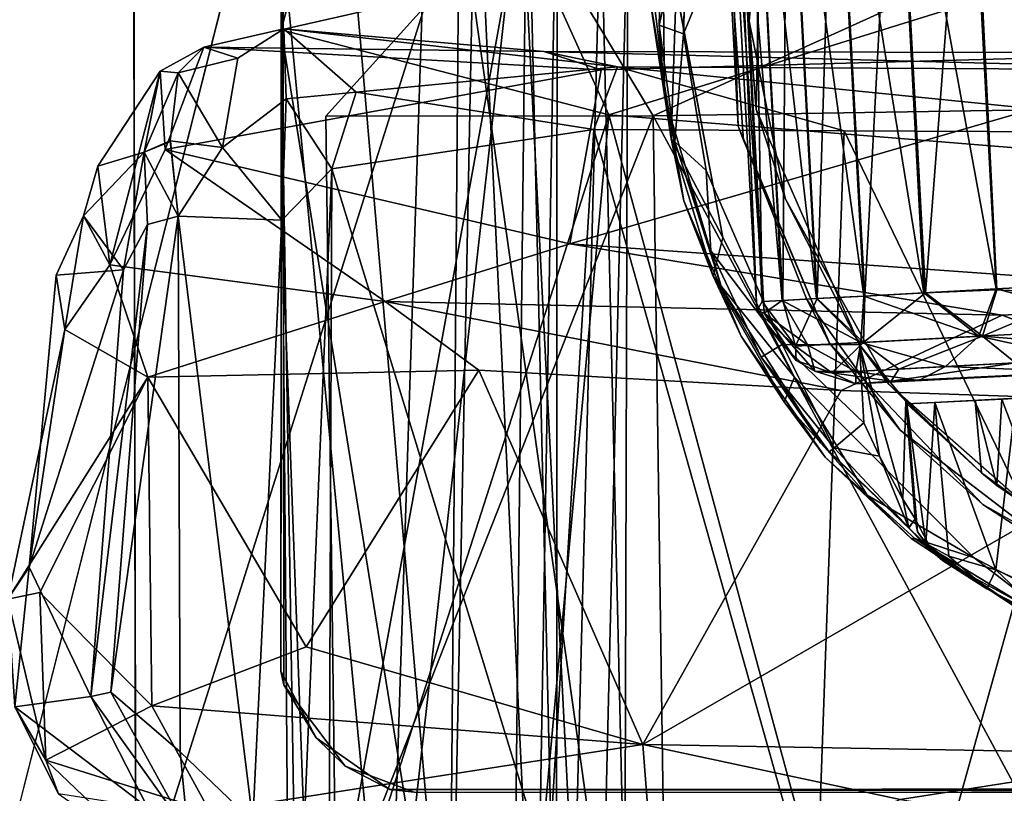
# Model space of a CAD drawing. Units: inches. Extents: x -21.8 to 18, y -16 to 15.3.
# Drawn here: x -15.8 to -14.1, y -12.3 to -10.9 of the extents above; entities that cross this region are included whole.
import ezdxf

# ---------------------------------------------------------------- set-up
doc = ezdxf.new("R2010")
doc.units = ezdxf.units.IN
doc.header["$MEASUREMENT"] = 0
doc.layers.add('SEAT-CASTERS', color=5, linetype='Continuous')
doc.layers.add('SEAT-SIDES', color=5, linetype='Continuous')

msp = doc.modelspace()

# ---------------------------------------------------------------- linework, layer by layer
at = {"layer": 'SEAT-CASTERS'}
for points, invisible_edges in [([(-15.1209, -9.5201, 6.3761), (-15.3057, -9.7179, 6.3763), (-15.1209, -12.2606, 6.3761)], 15), ([(-15.0797, -12.2655, 6.2571), (-15.3044, -9.7035, 6.2573), (-15.0797, -9.5153, 6.2571)], 15), ([(-11.8042, -9.5153, 6.3732), (-15.1209, -9.5201, 6.3761), (-11.7583, -12.2585, 6.3732)], 14), ([(-15.1209, -9.5201, 6.3761), (-15.1209, -12.2606, 6.3761), (-11.7583, -12.2585, 6.3732)], 13), ([(-11.8082, -12.2664, 6.2542), (-15.0797, -12.2655, 6.2571), (-15.0797, -9.5153, 6.2571)], 14), ([(-11.8082, -12.2664, 6.2542), (-15.0797, -9.5153, 6.2571), (-11.763, -9.5201, 6.2542)], 13), ([(-15.3044, -9.7035, 6.2573), (-15.0797, -12.2655, 6.2571), (-15.3022, -12.0818, 6.2573)], 3), ([(-15.3073, -12.0586, 6.3763), (-15.1209, -12.2606, 6.3761), (-15.3057, -9.7179, 6.3763)], 3), ([(-13.142, -9.8635, 5.846), (-14.5069, -10.9473, 5.8472), (-13.8541, -9.904, 5.8466)], 15), ([(-12.42, -11.188, 5.8454), (-14.5069, -10.9473, 5.8472), (-13.142, -9.8635, 5.846)], 15), ([(-14.5069, -10.9473, 5.8472), (-14.3363, -10.3057, 5.847), (-13.8541, -9.904, 5.8466)], 15), ([(-14.3363, -10.3057, 5.847), (-14.5069, -10.9473, 5.8472), (-14.4785, -10.6394, 5.8471)], 1), ([(-14.4864, -10.6497, 3.3472), (-14.6196, -10.969, 3.3524), (-14.6118, -10.7376, 3.3516)], 12), ([(-14.6196, -10.969, 3.3524), (-14.4864, -10.6497, 3.3472), (-14.495, -11.0982, 3.3472)], 12), ([(-14.6555, -10.7254, 5.8473), (-14.5257, -11.1265, 5.8472), (-14.5387, -10.7463, 5.8472)], 13), ([(-14.652, -11.0762, 5.8473), (-14.5257, -11.1265, 5.8472), (-14.6555, -10.7254, 5.8473)], 3), ([(-14.517, -11.1505, 5.9653), (-14.6791, -10.8932, 5.9654), (-14.5446, -10.7711, 5.9653)], 3), ([(-14.517, -11.1505, 5.9653), (-14.619, -11.2543, 5.9654), (-14.6791, -10.8932, 5.9654)], 13), ([(-14.6318, -10.8925, 6.2354), (-14.5519, -11.317, 6.2361), (-13.538, -10.9186, 6.24)], 14), ([(-13.538, -10.9186, 6.24), (-14.5519, -11.317, 6.2361), (-14.4298, -11.5555, 6.2345)], 13), ([(-14.4298, -11.5555, 6.2345), (-13.4712, -10.9891, 6.24), (-13.538, -10.9186, 6.24)], 13), ([(-14.4458, -11.2503, 5.8471), (-14.5069, -10.9473, 5.8472), (-14.2689, -11.567, 5.847)], 2), ([(-13.7466, -11.915, 5.8465), (-14.0307, -11.7775, 5.8468), (-14.5069, -10.9473, 5.8472)], 14), ([(-14.5069, -10.9473, 5.8472), (-14.0307, -11.7775, 5.8468), (-14.2689, -11.567, 5.847)], 13), ([(-14.5069, -10.9473, 5.8472), (-13.3874, -11.9549, 5.8462), (-13.7466, -11.915, 5.8465)], 13), ([(-14.5069, -10.9473, 5.8472), (-12.42, -11.188, 5.8454), (-13.3874, -11.9549, 5.8462)], 15), ([(-14.6196, -10.969, 3.3524), (-14.495, -11.0982, 3.3472), (-14.5804, -11.2022, 3.3517)], 3), ([(-14.1225, -11.8649, 6.2363), (-13.4712, -10.9891, 6.24), (-14.4298, -11.5555, 6.2345)], 3), ([(-14.1225, -11.8649, 6.2363), (-13.9561, -11.9526, 6.2369), (-13.4712, -10.9891, 6.24)], 14), ([(-14.5257, -11.1265, 5.8472), (-14.652, -11.0762, 5.8473), (-14.554, -11.4044, 5.8472)], 13), ([(-14.3185, -11.5007, 3.3487), (-14.5804, -11.2022, 3.3517), (-14.495, -11.0982, 3.3472)], 3), ([(-14.5257, -11.1265, 5.8472), (-14.554, -11.4044, 5.8472), (-14.4088, -11.4232, 5.8471)], 3), ([(-14.3701, -11.4975, 5.9652), (-14.619, -11.2543, 5.9654), (-14.517, -11.1505, 5.9653)], 3), ([(-14.3185, -11.5007, 3.3487), (-14.451, -11.5, 3.3526), (-14.5804, -11.2022, 3.3517)], 12), ([(-14.619, -11.2543, 5.9654), (-14.3701, -11.4975, 5.9652), (-14.5206, -11.4857, 5.9653)], 3), ([(-14.554, -11.4044, 5.8472), (-14.2492, -11.6465, 5.8469), (-14.4088, -11.4232, 5.8471)], 13), ([(-14.2492, -11.6465, 5.8469), (-14.554, -11.4044, 5.8472), (-14.3851, -11.6681, 5.8471)], 13), ([(-14.3773, -11.6923, 5.9652), (-14.5206, -11.4857, 5.9653), (-14.3701, -11.4975, 5.9652)], 14), ([(-14.3701, -11.4975, 5.9652), (-14.108, -11.7732, 5.9649), (-14.3773, -11.6923, 5.9652)], 14), ([(-14.0752, -11.5931, 2.3921), (-13.9492, -11.5864, 1.9847), (-14.1897, -11.5993, 2.3626)], 14), ([(-14.0509, -11.5918, 1.9208), (-14.1897, -11.5993, 2.3626), (-13.9492, -11.5864, 1.9847)], 14), ([(-14.0752, -11.5931, 2.3921), (-14.238, -11.6016, 2.8221), (-14.1209, -11.5956, 2.8223)], 1), ([(-14.238, -11.6016, 2.8221), (-14.0752, -11.5931, 2.3921), (-14.1897, -11.5993, 2.3626)], 3), ([(-14.1767, -11.8693, 5.8469), (-14.2492, -11.6465, 5.8469), (-14.3851, -11.6681, 5.8471)], 3), ([(-14.2492, -11.6465, 5.8469), (-14.1767, -11.8693, 5.8469), (-13.9471, -11.8777, 5.8467)], 3), ([(-14.3773, -11.6923, 5.9652), (-14.108, -11.7732, 5.9649), (-14.2306, -11.8313, 5.965)], 3), ([(-13.9995, -11.9834, 5.9648), (-14.2306, -11.8313, 5.965), (-14.108, -11.7732, 5.9649)], 14), ([(-13.869, -11.9081, 5.9647), (-13.9995, -11.9834, 5.9648), (-14.108, -11.7732, 5.9649)], 3), ([(-14.1767, -11.8693, 5.8469), (-13.8657, -12.0393, 5.8466), (-13.9471, -11.8777, 5.8467)], 14), ([(-15.1209, -12.2606, 6.3761), (-15.3073, -12.0586, 6.3763), (-15.2472, -12.1721, 6.3762)], 1), ([(-15.3022, -12.0818, 6.2573), (-15.0797, -12.2655, 6.2571), (-15.1972, -12.2207, 6.2572)], 1)]:
    msp.add_3dface(points, dxfattribs=dict(at, invisible_edges=invisible_edges))
for points in [[(-15.3022, -12.0818, 6.2573), (-15.3073, -12.0586, 6.3763), (-15.3044, -9.7035, 6.2573)], [(-15.3057, -9.7179, 6.3763), (-15.3044, -9.7035, 6.2573), (-15.3073, -12.0586, 6.3763)], [(-14.0774, -10.2933, 2.3663), (-13.9736, -11.5494, 2.0946), (-14.0408, -10.2914, 2.0947)], [(-14.0118, -11.5515, 2.4006), (-14.0774, -10.2933, 2.3663), (-14.0614, -10.2925, 2.7542)], [(-14.0118, -11.5515, 2.4006), (-13.9736, -11.5494, 2.0946), (-14.0774, -10.2933, 2.3663)], [(-14.0853, -11.405, 1.1162), (-14.2594, -10.4534, 1.322), (-14.1357, -10.4468, 1.1151)], [(-14.1357, -10.4468, 1.1151), (-13.9924, -10.4391, 0.9214), (-13.942, -11.3973, 0.9224)], [(-13.942, -11.3973, 0.9224), (-14.0853, -11.405, 1.1162), (-14.1357, -10.4468, 1.1151)], [(-13.9874, -10.4373, 4.0418), (-14.1319, -10.4482, 3.8492), (-13.9399, -11.414, 4.0332)], [(-14.5346, -10.4478, 2.7148), (-14.5484, -10.469, 2.4728), (-14.4938, -11.4421, 2.4872)], [(-14.4817, -11.4466, 2.2473), (-14.5484, -10.469, 2.4728), (-14.5345, -10.4529, 2.2343)], [(-14.5346, -10.4478, 2.7148), (-14.4851, -11.4264, 2.7225), (-14.501, -10.4664, 2.9597)], [(-14.4938, -11.4421, 2.4872), (-14.4851, -11.4264, 2.7225), (-14.5346, -10.4478, 2.7148)], [(-14.5345, -10.4529, 2.2343), (-14.4506, -11.4245, 2.0023), (-14.4817, -11.4466, 2.2473)], [(-14.5015, -10.4664, 2.001), (-14.4506, -11.4245, 2.0023), (-14.5345, -10.4529, 2.2343)], [(-14.4432, -10.4632, 1.7671), (-14.3923, -11.4214, 1.7684), (-14.5015, -10.4664, 2.001)], [(-14.4423, -10.4633, 3.1936), (-14.501, -10.4664, 2.9597), (-14.4495, -11.4245, 2.961)], [(-14.4495, -11.4245, 2.961), (-14.3907, -11.4214, 3.1948), (-14.4423, -10.4633, 3.1936)], [(-14.3115, -11.4171, 1.5412), (-14.4432, -10.4632, 1.7671), (-14.3622, -10.4589, 1.54)], [(-14.3115, -11.4171, 1.5412), (-14.3923, -11.4214, 1.7684), (-14.4432, -10.4632, 1.7671)], [(-14.4423, -10.4633, 3.1936), (-14.3907, -11.4214, 3.1948), (-14.3611, -10.4589, 3.4205)], [(-14.3093, -11.4171, 3.4217), (-14.3611, -10.4589, 3.4205), (-14.3907, -11.4214, 3.1948)], [(-14.2594, -10.4534, 1.322), (-14.2088, -11.4116, 1.3231), (-14.3622, -10.4589, 1.54)], [(-14.2088, -11.4116, 1.3231), (-14.3115, -11.4171, 1.5412), (-14.3622, -10.4589, 1.54)], [(-14.258, -10.4534, 3.6384), (-14.3611, -10.4589, 3.4205), (-14.3093, -11.4171, 3.4217)], [(-14.3093, -11.4171, 3.4217), (-14.2061, -11.4115, 3.6396), (-14.258, -10.4534, 3.6384)], [(-14.0853, -11.405, 1.1162), (-14.2088, -11.4116, 1.3231), (-14.2594, -10.4534, 1.322)], [(-14.258, -10.4534, 3.6384), (-14.2061, -11.4115, 3.6396), (-14.1319, -10.4482, 3.8492)], [(-14.2061, -11.4115, 3.6396), (-14.084, -11.4067, 3.8423), (-14.1319, -10.4482, 3.8492)], [(-14.084, -11.4067, 3.8423), (-13.9399, -11.414, 4.0332), (-14.1319, -10.4482, 3.8492)], [(-14.4938, -11.4421, 2.4872), (-14.5484, -10.469, 2.4728), (-14.4817, -11.4466, 2.2473)], [(-14.3923, -11.4214, 1.7684), (-14.4506, -11.4245, 2.0023), (-14.5015, -10.4664, 2.001)], [(-14.4851, -11.4264, 2.7225), (-14.4495, -11.4245, 2.961), (-14.501, -10.4664, 2.9597)], [(-14.4785, -10.6394, 5.8471), (-14.5069, -10.9473, 5.8472), (-14.4864, -10.6497, 3.3472)], [(-14.4864, -10.6497, 3.3472), (-14.5069, -10.9473, 5.8472), (-14.495, -11.0982, 3.3472)], [(-14.6555, -10.7254, 5.8473), (-14.655, -10.7529, 3.4043), (-14.6611, -10.954, 3.4043)], [(-14.6611, -10.954, 3.4043), (-14.652, -11.0762, 5.8473), (-14.6555, -10.7254, 5.8473)], [(-14.6611, -10.954, 3.4043), (-14.655, -10.7529, 3.4043), (-14.6118, -10.7376, 3.3516)], [(-14.6118, -10.7376, 3.3516), (-14.6196, -10.969, 3.3524), (-14.6611, -10.954, 3.4043)], [(-14.5446, -10.7711, 5.9653), (-14.5387, -10.7463, 5.8472), (-14.5257, -11.1265, 5.8472)], [(-14.5446, -10.7711, 5.9653), (-14.5257, -11.1265, 5.8472), (-14.517, -11.1505, 5.9653)], [(-14.6791, -10.8932, 5.9654), (-14.619, -11.2543, 5.9654), (-14.6406, -11.1486, 6.1993)], [(-14.6719, -10.8968, 6.1837), (-14.6791, -10.8932, 5.9654), (-14.6406, -11.1486, 6.1993)], [(-14.6719, -10.8968, 6.1837), (-14.6406, -11.1486, 6.1993), (-14.6318, -10.8925, 6.2354)], [(-14.6406, -11.1486, 6.1993), (-14.5519, -11.317, 6.2361), (-14.6318, -10.8925, 6.2354)], [(-14.5069, -10.9473, 5.8472), (-14.4458, -11.2503, 5.8471), (-14.495, -11.0982, 3.3472)], [(-14.634, -11.1534, 3.4042), (-14.6611, -10.954, 3.4043), (-14.6196, -10.969, 3.3524)], [(-14.652, -11.0762, 5.8473), (-14.6611, -10.954, 3.4043), (-14.634, -11.1534, 3.4042)], [(-14.6196, -10.969, 3.3524), (-14.5804, -11.2022, 3.3517), (-14.634, -11.1534, 3.4042)], [(-14.554, -11.4044, 5.8472), (-14.652, -11.0762, 5.8473), (-14.634, -11.1534, 3.4042)], [(-14.4458, -11.2503, 5.8471), (-14.3185, -11.5007, 3.3487), (-14.495, -11.0982, 3.3472)], [(-14.3701, -11.4975, 5.9652), (-14.517, -11.1505, 5.9653), (-14.5257, -11.1265, 5.8472)], [(-14.5257, -11.1265, 5.8472), (-14.4088, -11.4232, 5.8471), (-14.3701, -11.4975, 5.9652)], [(-14.6406, -11.1486, 6.1993), (-14.5686, -11.3829, 6.1843), (-14.5519, -11.317, 6.2361)], [(-14.6406, -11.1486, 6.1993), (-14.619, -11.2543, 5.9654), (-14.5686, -11.3829, 6.1843)], [(-14.5727, -11.34, 3.3888), (-14.634, -11.1534, 3.4042), (-14.5804, -11.2022, 3.3517)], [(-14.554, -11.4044, 5.8472), (-14.634, -11.1534, 3.4042), (-14.5727, -11.34, 3.3888)], [(-14.5804, -11.2022, 3.3517), (-14.451, -11.5, 3.3526), (-14.5727, -11.34, 3.3888)], [(-14.619, -11.2543, 5.9654), (-14.5206, -11.4857, 5.9653), (-14.5686, -11.3829, 6.1843)], [(-14.2689, -11.567, 5.847), (-14.3185, -11.5007, 3.3487), (-14.4458, -11.2503, 5.8471)], [(-14.5519, -11.317, 6.2361), (-14.5686, -11.3829, 6.1843), (-14.4298, -11.5555, 6.2345)], [(-14.4865, -11.5215, 3.4034), (-14.5727, -11.34, 3.3888), (-14.451, -11.5, 3.3526)], [(-14.5727, -11.34, 3.3888), (-14.4865, -11.5215, 3.4034), (-14.554, -11.4044, 5.8472)], [(-14.5206, -11.4857, 5.9653), (-14.4476, -11.5982, 6.184), (-14.5686, -11.3829, 6.1843)], [(-14.4298, -11.5555, 6.2345), (-14.5686, -11.3829, 6.1843), (-14.4476, -11.5982, 6.184)], [(-14.3851, -11.6681, 5.8471), (-14.554, -11.4044, 5.8472), (-14.4865, -11.5215, 3.4034)], [(-14.0853, -11.405, 1.1162), (-14.1147, -11.4859, 1.2404), (-14.2088, -11.4116, 1.3231)], [(-13.8336, -11.4708, 0.8588), (-14.1147, -11.4859, 1.2404), (-14.0853, -11.405, 1.1162)], [(-13.8336, -11.4708, 0.8588), (-14.0853, -11.405, 1.1162), (-13.942, -11.3973, 0.9224)], [(-14.4506, -11.4245, 2.0023), (-14.3923, -11.4214, 1.7684), (-14.3161, -11.4966, 1.6696)], [(-14.4495, -11.4245, 2.961), (-14.4282, -11.5027, 2.8399), (-14.3907, -11.4214, 3.1948)], [(-14.4282, -11.5027, 2.8399), (-14.312, -11.4965, 3.2997), (-14.3907, -11.4214, 3.1948)], [(-14.4088, -11.4232, 5.8471), (-14.2492, -11.6465, 5.8469), (-14.3701, -11.4975, 5.9652)], [(-14.3115, -11.4171, 1.5412), (-14.3161, -11.4966, 1.6696), (-14.3923, -11.4214, 1.7684)], [(-14.312, -11.4965, 3.2997), (-14.3093, -11.4171, 3.4217), (-14.3907, -11.4214, 3.1948)], [(-14.1147, -11.4859, 1.2404), (-14.3161, -11.4966, 1.6696), (-14.3115, -11.4171, 1.5412)], [(-14.312, -11.4965, 3.2997), (-14.1084, -11.4856, 3.7279), (-14.2061, -11.4115, 3.6396)], [(-14.3093, -11.4171, 3.4217), (-14.312, -11.4965, 3.2997), (-14.2061, -11.4115, 3.6396)], [(-14.1147, -11.4859, 1.2404), (-14.3115, -11.4171, 1.5412), (-14.2088, -11.4116, 1.3231)], [(-14.2061, -11.4115, 3.6396), (-14.1084, -11.4856, 3.7279), (-14.084, -11.4067, 3.8423)], [(-14.1084, -11.4856, 3.7279), (-13.9399, -11.414, 4.0332), (-14.084, -11.4067, 3.8423)], [(-14.1084, -11.4856, 3.7279), (-13.8066, -11.5102, 4.0606), (-13.9399, -11.414, 4.0332)], [(-14.4851, -11.4264, 2.7225), (-14.4938, -11.4421, 2.4872), (-14.4282, -11.5027, 2.8399)], [(-14.4495, -11.4245, 2.961), (-14.4851, -11.4264, 2.7225), (-14.4282, -11.5027, 2.8399)], [(-14.407, -11.5012, 2.0109), (-14.4817, -11.4466, 2.2473), (-14.4506, -11.4245, 2.0023)], [(-14.3161, -11.4966, 1.6696), (-14.407, -11.5012, 2.0109), (-14.4506, -11.4245, 2.0023)], [(-14.4266, -11.5273, 2.481), (-14.4938, -11.4421, 2.4872), (-14.4817, -11.4466, 2.2473)], [(-14.4938, -11.4421, 2.4872), (-14.4266, -11.5273, 2.481), (-14.4282, -11.5027, 2.8399)], [(-14.3948, -11.5457, 2.2989), (-14.4266, -11.5273, 2.481), (-14.4817, -11.4466, 2.2473)], [(-14.4817, -11.4466, 2.2473), (-14.407, -11.5012, 2.0109), (-14.3948, -11.5457, 2.2989)], [(-13.936, -11.5251, 1.0826), (-14.1147, -11.4859, 1.2404), (-13.8336, -11.4708, 0.8588)], [(-14.5206, -11.4857, 5.9653), (-14.3773, -11.6923, 5.9652), (-14.4476, -11.5982, 6.184)], [(-14.1147, -11.4859, 1.2404), (-14.1716, -11.5378, 1.4804), (-14.3161, -11.4966, 1.6696)], [(-14.1084, -11.4856, 3.7279), (-14.312, -11.4965, 3.2997), (-14.2513, -11.5421, 3.2845)], [(-14.2513, -11.5421, 3.2845), (-14.0518, -11.5315, 3.7016), (-14.1084, -11.4856, 3.7279)], [(-14.1147, -11.4859, 1.2404), (-13.936, -11.5251, 1.0826), (-14.1716, -11.5378, 1.4804)], [(-13.8066, -11.5102, 4.0606), (-14.1084, -11.4856, 3.7279), (-14.0518, -11.5315, 3.7016)], [(-14.451, -11.5, 3.3526), (-14.3618, -11.6765, 3.3802), (-14.4865, -11.5215, 3.4034)], [(-14.3618, -11.6765, 3.3802), (-14.451, -11.5, 3.3526), (-14.3112, -11.634, 3.3469)], [(-14.3112, -11.634, 3.3469), (-14.451, -11.5, 3.3526), (-14.3185, -11.5007, 3.3487)], [(-14.312, -11.4965, 3.2997), (-14.4282, -11.5027, 2.8399), (-14.3657, -11.5482, 2.8364)], [(-14.4282, -11.5027, 2.8399), (-14.4266, -11.5273, 2.481), (-14.3657, -11.5482, 2.8364)], [(-14.407, -11.5012, 2.0109), (-14.3161, -11.4966, 1.6696), (-14.3251, -11.546, 1.9167)], [(-14.3948, -11.5457, 2.2989), (-14.407, -11.5012, 2.0109), (-14.3251, -11.546, 1.9167)], [(-14.108, -11.7732, 5.9649), (-14.3701, -11.4975, 5.9652), (-14.2492, -11.6465, 5.8469)], [(-14.3657, -11.5482, 2.8364), (-14.2513, -11.5421, 3.2845), (-14.312, -11.4965, 3.2997)], [(-14.1716, -11.5378, 1.4804), (-14.3251, -11.546, 1.9167), (-14.3161, -11.4966, 1.6696)], [(-14.2843, -11.6906, 3.3432), (-14.3112, -11.634, 3.3469), (-14.3185, -11.5007, 3.3487)], [(-14.3185, -11.5007, 3.3487), (-14.2394, -11.5968, 3.3028), (-14.2446, -11.7641, 3.3224)], [(-14.2689, -11.567, 5.847), (-14.2394, -11.5968, 3.3028), (-14.3185, -11.5007, 3.3487)], [(-14.3185, -11.5007, 3.3487), (-14.2446, -11.7641, 3.3224), (-14.2843, -11.6906, 3.3432)], [(-14.3703, -11.6834, 3.4184), (-14.4865, -11.5215, 3.4034), (-14.3618, -11.6765, 3.3802)], [(-14.4865, -11.5215, 3.4034), (-14.3703, -11.6834, 3.4184), (-14.3851, -11.6681, 5.8471)], [(-14.4266, -11.5273, 2.481), (-14.3948, -11.5457, 2.2989), (-14.3657, -11.5482, 2.8364)], [(-14.1716, -11.5378, 1.4804), (-14.217, -11.5616, 1.7838), (-14.3251, -11.546, 1.9167)], [(-14.0518, -11.5315, 3.7016), (-14.2513, -11.5421, 3.2845), (-14.2647, -11.5628, 3.0682)], [(-14.2647, -11.5628, 3.0682), (-13.9922, -11.5493, 3.6703), (-14.0518, -11.5315, 3.7016)], [(-13.9458, -11.5468, 1.2053), (-14.217, -11.5616, 1.7838), (-14.1716, -11.5378, 1.4804)], [(-14.217, -11.5616, 1.7838), (-13.7788, -11.539, 1.5478), (-13.904, -11.5457, 1.8295)], [(-13.7788, -11.539, 1.5478), (-14.217, -11.5616, 1.7838), (-13.9458, -11.5468, 1.2053)], [(-14.1716, -11.5378, 1.4804), (-13.936, -11.5251, 1.0826), (-13.9458, -11.5468, 1.2053)], [(-14.4476, -11.5982, 6.184), (-14.3057, -11.7573, 6.2022), (-14.4298, -11.5555, 6.2345)], [(-14.1225, -11.8649, 6.2363), (-14.4298, -11.5555, 6.2345), (-14.3057, -11.7573, 6.2022)], [(-14.3948, -11.5457, 2.2989), (-14.3251, -11.546, 1.9167), (-14.3251, -11.5669, 2.2999)], [(-14.3948, -11.5457, 2.2989), (-14.3251, -11.5669, 2.2999), (-14.3657, -11.5482, 2.8364)], [(-14.2647, -11.5628, 3.0682), (-14.2513, -11.5421, 3.2845), (-14.3657, -11.5482, 2.8364)], [(-14.3657, -11.5482, 2.8364), (-14.3251, -11.5669, 2.2999), (-14.2647, -11.5628, 3.0682)], [(-14.217, -11.5616, 1.7838), (-14.3251, -11.5669, 2.2999), (-14.3251, -11.546, 1.9167)], [(-13.9891, -11.5503, 2.7882), (-14.2647, -11.5628, 3.0682), (-14.3251, -11.5669, 2.2999)], [(-13.9891, -11.5503, 2.7882), (-14.3251, -11.5669, 2.2999), (-14.0118, -11.5515, 2.4006)], [(-14.0118, -11.5515, 2.4006), (-14.3251, -11.5669, 2.2999), (-14.217, -11.5616, 1.7838)], [(-13.9256, -11.5469, 3.0548), (-14.2647, -11.5628, 3.0682), (-13.9891, -11.5503, 2.7882)], [(-13.9256, -11.5469, 3.0548), (-13.9922, -11.5493, 3.6703), (-14.2647, -11.5628, 3.0682)], [(-13.904, -11.5457, 1.8295), (-13.9736, -11.5494, 2.0946), (-14.217, -11.5616, 1.7838)], [(-14.0118, -11.5515, 2.4006), (-14.217, -11.5616, 1.7838), (-13.9736, -11.5494, 2.0946)], [(-14.0307, -11.7775, 5.8468), (-14.1104, -11.7194, 2.8231), (-14.2689, -11.567, 5.847)], [(-14.1104, -11.7194, 2.8231), (-14.2394, -11.5968, 3.3028), (-14.2689, -11.567, 5.847)], [(-14.0752, -11.5931, 2.3921), (-13.9979, -11.7986, 2.1539), (-13.9492, -11.5864, 1.9847)], [(-14.4476, -11.5982, 6.184), (-14.3773, -11.6923, 5.9652), (-14.3057, -11.7573, 6.2022)], [(-14.2236, -11.7978, 3.2682), (-14.2446, -11.7641, 3.3224), (-14.2394, -11.5968, 3.3028)], [(-14.1104, -11.7194, 2.8231), (-14.238, -11.6016, 2.8221), (-14.2394, -11.5968, 3.3028)], [(-14.2198, -11.82, 2.8231), (-14.2236, -11.7978, 3.2682), (-14.2394, -11.5968, 3.3028)], [(-14.2394, -11.5968, 3.3028), (-14.238, -11.6016, 2.8221), (-14.2198, -11.82, 2.8231)], [(-14.1209, -11.5956, 2.8223), (-14.238, -11.6016, 2.8221), (-14.1104, -11.7194, 2.8231)], [(-14.238, -11.6016, 2.8221), (-14.1897, -11.5993, 2.3626), (-14.205, -11.8403, 2.5948)], [(-14.205, -11.8403, 2.5948), (-14.2198, -11.82, 2.8231), (-14.238, -11.6016, 2.8221)], [(-14.166, -11.8618, 2.347), (-14.205, -11.8403, 2.5948), (-14.1897, -11.5993, 2.3626)], [(-14.0509, -11.5918, 1.9208), (-14.0856, -11.8854, 2.0544), (-14.1897, -11.5993, 2.3626)], [(-14.0856, -11.8854, 2.0544), (-14.166, -11.8618, 2.347), (-14.1897, -11.5993, 2.3626)], [(-14.0841, -11.7407, 2.4808), (-14.0752, -11.5931, 2.3921), (-14.1209, -11.5956, 2.8223)], [(-14.1209, -11.5956, 2.8223), (-14.1104, -11.7194, 2.8231), (-14.0841, -11.7407, 2.4808)], [(-14.0509, -11.5918, 1.9208), (-13.8992, -11.9686, 1.6765), (-14.0856, -11.8854, 2.0544)], [(-14.0841, -11.7407, 2.4808), (-13.9979, -11.7986, 2.1539), (-14.0752, -11.5931, 2.3921)], [(-14.3112, -11.634, 3.3469), (-14.2843, -11.6906, 3.3432), (-14.3618, -11.6765, 3.3802)], [(-14.2492, -11.6465, 5.8469), (-13.9471, -11.8777, 5.8467), (-14.108, -11.7732, 5.9649)], [(-14.3851, -11.6681, 5.8471), (-14.3703, -11.6834, 3.4184), (-14.1767, -11.8693, 5.8469)], [(-14.3773, -11.6923, 5.9652), (-14.2306, -11.8313, 5.965), (-14.3057, -11.7573, 6.2022)], [(-14.2343, -11.8131, 3.3371), (-14.3703, -11.6834, 3.4184), (-14.3618, -11.6765, 3.3802)], [(-14.2343, -11.8131, 3.3371), (-14.1767, -11.8693, 5.8469), (-14.3703, -11.6834, 3.4184)], [(-14.2843, -11.6906, 3.3432), (-14.2343, -11.8131, 3.3371), (-14.3618, -11.6765, 3.3802)], [(-14.2343, -11.8131, 3.3371), (-14.2843, -11.6906, 3.3432), (-14.2446, -11.7641, 3.3224)], [(-14.1104, -11.7194, 2.8231), (-14.0307, -11.7775, 5.8468), (-14.0841, -11.7407, 2.4808)], [(-14.0841, -11.7407, 2.4808), (-14.0307, -11.7775, 5.8468), (-13.9979, -11.7986, 2.1539)], [(-14.2306, -11.8313, 5.965), (-14.2241, -11.8316, 6.1998), (-14.3057, -11.7573, 6.2022)], [(-14.3057, -11.7573, 6.2022), (-14.2241, -11.8316, 6.1998), (-14.1225, -11.8649, 6.2363)], [(-14.2236, -11.7978, 3.2682), (-14.2343, -11.8131, 3.3371), (-14.2446, -11.7641, 3.3224)], [(-14.108, -11.7732, 5.9649), (-13.9471, -11.8777, 5.8467), (-13.869, -11.9081, 5.9647)], [(-14.1943, -11.8535, 3.2702), (-14.2343, -11.8131, 3.3371), (-14.2236, -11.7978, 3.2682)], [(-14.2198, -11.82, 2.8231), (-14.1939, -11.8538, 3.2682), (-14.2236, -11.7978, 3.2682)], [(-14.2054, -11.8447, 3.3243), (-14.2343, -11.8131, 3.3371), (-14.1943, -11.8535, 3.2702)], [(-14.2343, -11.8131, 3.3371), (-14.2054, -11.8447, 3.3243), (-14.1767, -11.8693, 5.8469)], [(-14.2198, -11.82, 2.8231), (-14.205, -11.8403, 2.5948), (-14.1939, -11.8538, 3.2682)], [(-14.2306, -11.8313, 5.965), (-13.9995, -11.9834, 5.9648), (-14.2241, -11.8316, 6.1998)], [(-14.2241, -11.8316, 6.1998), (-13.9429, -12.0029, 6.2068), (-14.1225, -11.8649, 6.2363)], [(-13.9995, -11.9834, 5.9648), (-13.9429, -12.0029, 6.2068), (-14.2241, -11.8316, 6.1998)], [(-14.205, -11.8403, 2.5948), (-14.166, -11.8618, 2.347), (-14.1009, -11.9178, 2.159)], [(-14.1009, -11.9178, 2.159), (-14.1939, -11.8538, 3.2682), (-14.205, -11.8403, 2.5948)], [(-14.1939, -11.8538, 3.2682), (-14.1767, -11.8693, 5.8469), (-14.2054, -11.8447, 3.3243)], [(-14.1939, -11.8538, 3.2682), (-14.1009, -11.9178, 2.159), (-14.1767, -11.8693, 5.8469)], [(-14.1767, -11.8693, 5.8469), (-14.1009, -11.9178, 2.159), (-13.8657, -12.0393, 5.8466)], [(-14.1009, -11.9178, 2.159), (-14.166, -11.8618, 2.347), (-14.0856, -11.8854, 2.0544)], [(-14.1225, -11.8649, 6.2363), (-13.9429, -12.0029, 6.2068), (-13.9561, -11.9526, 6.2369)], [(-14.1009, -11.9178, 2.159), (-14.0856, -11.8854, 2.0544), (-13.9887, -11.9772, 1.8839)], [(-13.9887, -11.9772, 1.8839), (-14.0856, -11.8854, 2.0544), (-13.8992, -11.9686, 1.6765)], [(-13.9887, -11.9772, 1.8839), (-13.8657, -12.0393, 5.8466), (-14.1009, -11.9178, 2.159)], [(-15.3073, -12.0586, 6.3763), (-15.3022, -12.0818, 6.2573), (-15.2472, -12.1721, 6.3762)], [(-15.1972, -12.2207, 6.2572), (-15.2472, -12.1721, 6.3762), (-15.3022, -12.0818, 6.2573)], [(-15.2472, -12.1721, 6.3762), (-15.1972, -12.2207, 6.2572), (-15.1209, -12.2606, 6.3761)], [(-15.1972, -12.2207, 6.2572), (-15.0797, -12.2655, 6.2571), (-15.1209, -12.2606, 6.3761)], [(-11.8082, -12.2664, 6.2542), (-11.7583, -12.2585, 6.3732), (-15.1209, -12.2606, 6.3761)], [(-15.1209, -12.2606, 6.3761), (-15.0797, -12.2655, 6.2571), (-11.8082, -12.2664, 6.2542)]]:
    msp.add_3dface(points, dxfattribs=at)
at = {"layer": 'SEAT-SIDES'}
for points, invisible_edges in [([(-16.271, -10.5372, 6.0669), (3.2712, -12.9895, 6.0544), (-16.2781, -12.5834, 6.0653)], 3), ([(16.7973, -10.6098, 6.0357), (3.2712, -12.9895, 6.0544), (-16.271, -10.5372, 6.0669)], 3), ([(-15.8482, -12.6589, 7.6867), (-15.4328, -12.6802, 9.166), (-15.3255, -10.5898, 9.6014)], 2), ([(-15.1238, -12.7056, 10.6461), (-15.3255, -10.5898, 9.6014), (-15.4328, -12.6802, 9.166)], 2), ([(-13.8502, -12.4844, 8.25), (-15.5588, -10.7344, 8.2516), (-13.8502, -10.7344, 8.25)], 1), ([(-15.5588, -10.7344, 8.2516), (-13.8502, -12.4844, 8.25), (-15.5552, -12.4844, 8.2521)], 1), ([(-15.3807, -11.0104, 18.7225), (-15.3022, -10.9605, 18.8568), (-15.2981, -11.0802, 18.649)], 12), ([(-15.3807, -11.0104, 18.7225), (-15.2981, -11.0802, 18.649), (-15.4068, -11.163, 18.5598)], 1)]:
    msp.add_3dface(points, dxfattribs=dict(at, invisible_edges=invisible_edges))
for points in [[(-15.8482, -12.6589, 7.6867), (-15.3255, -10.5898, 9.6014), (-15.8564, -10.5888, 7.6557)], [(-15.1238, -12.7056, 10.6461), (-15.055, -10.5901, 11.1085), (-15.3255, -10.5898, 9.6014)], [(-15.2742, -10.7056, 18.4099), (-15.2057, -10.5874, 18.061), (-15.3068, -10.9618, 18.5478)], [(-15.0176, -12.7606, 16.9232), (-15.3068, -10.9618, 18.5478), (-15.2057, -10.5874, 18.061)], [(-14.9741, -10.588, 16.5809), (-15.0176, -12.7606, 16.9232), (-15.2057, -10.5874, 18.061)], [(-14.8866, -10.5887, 12.5857), (-15.055, -10.5901, 11.1085), (-15.1238, -12.7056, 10.6461)], [(-15.1238, -12.7056, 10.6461), (-14.911, -12.7641, 12.2616), (-14.8866, -10.5887, 12.5857)], [(-14.8716, -12.7476, 15.3511), (-15.0176, -12.7606, 16.9232), (-14.9741, -10.588, 16.5809)], [(-14.8716, -12.7476, 15.3511), (-14.9741, -10.588, 16.5809), (-14.8353, -10.5922, 14.5933)], [(-14.8866, -10.5887, 12.5857), (-14.911, -12.7641, 12.2616), (-14.8363, -12.7379, 13.7053)], [(-14.8363, -12.7379, 13.7053), (-14.8353, -10.5922, 14.5933), (-14.8866, -10.5887, 12.5857)], [(-14.8716, -12.7476, 15.3511), (-14.8353, -10.5922, 14.5933), (-14.8363, -12.7379, 13.7053)], [(-14.8588, -10.86, 19.4216), (-15.2742, -10.7056, 18.4099), (-15.3068, -10.9618, 18.5478)], [(-15.5552, -12.4844, 8.2521), (-15.0024, -10.7344, 10.5867), (-15.5588, -10.7344, 8.2516)], [(-15.5552, -12.4844, 8.2521), (-15.0173, -12.4844, 10.5433), (-15.0024, -10.7344, 10.5867)], [(-15.2307, -11.1094, 18.7437), (-14.671, -11.109, 19.7851), (-14.8951, -10.7375, 16.8436)], [(-14.8951, -10.7375, 16.8436), (-15.2131, -12.4844, 18.7707), (-15.2307, -11.1094, 18.7437)], [(-14.8951, -10.7375, 16.8436), (-14.806, -12.4844, 16.105), (-15.2131, -12.4844, 18.7707)], [(-14.7565, -12.4844, 12.8057), (-15.0024, -10.7344, 10.5867), (-15.0173, -12.4844, 10.5433)], [(-14.7565, -12.4844, 12.8057), (-14.7146, -10.7344, 13.5561), (-15.0024, -10.7344, 10.5867)], [(-14.8951, -10.7375, 16.8436), (-14.671, -11.109, 19.7851), (-13.8442, -10.7337, 19.1204)], [(-14.8951, -10.7375, 16.8436), (-14.7605, -10.7344, 15.4762), (-14.806, -12.4844, 16.105)], [(-14.7605, -10.7344, 15.4762), (-14.7194, -12.4844, 14.4518), (-14.806, -12.4844, 16.105)], [(-14.7146, -10.7344, 13.5561), (-14.7194, -12.4844, 14.4518), (-14.7605, -10.7344, 15.4762)], [(-14.7146, -10.7344, 13.5561), (-14.7565, -12.4844, 12.8057), (-14.7194, -12.4844, 14.4518)], [(-14.671, -11.109, 19.7851), (-13.8748, -11.0963, 20.8301), (-13.8442, -10.7337, 19.1204)], [(-14.8588, -10.86, 19.4216), (-15.3068, -10.9618, 18.5478), (-14.7469, -11.1072, 19.6964)], [(-14.8588, -10.86, 19.4216), (-14.7469, -11.1072, 19.6964), (-13.9709, -10.8656, 20.7438)], [(-13.8421, -11.1808, 21.0198), (-13.9709, -10.8656, 20.7438), (-14.7469, -11.1072, 19.6964)], [(-14.8578, -10.9993, 19.7691), (-15.3022, -10.9605, 18.8568), (-15.4388, -10.9914, 18.9062)], [(-15.3807, -11.0104, 18.7225), (-15.4388, -10.9914, 18.9062), (-15.3022, -10.9605, 18.8568)], [(-15.0176, -12.7606, 16.9232), (-15.2923, -12.7641, 18.4865), (-15.3068, -10.9618, 18.5478)], [(-15.3068, -10.9618, 18.5478), (-15.2923, -12.7641, 18.4865), (-15.2778, -12.7645, 18.6336)], [(-14.7469, -11.1072, 19.6964), (-15.3068, -10.9618, 18.5478), (-15.2778, -12.7645, 18.6336)], [(-15.3022, -10.9605, 18.8568), (-14.8578, -10.9993, 19.7691), (-14.7324, -11.0251, 19.7619)], [(-15.1784, -11.0683, 18.7973), (-15.2981, -11.0802, 18.649), (-15.3022, -10.9605, 18.8568)], [(-14.7324, -11.0251, 19.7619), (-15.1784, -11.0683, 18.7973), (-15.3022, -10.9605, 18.8568)], [(-15.5138, -11.0329, 18.8166), (-15.4388, -10.9914, 18.9062), (-15.4828, -11.0357, 18.7335)], [(-15.5138, -11.0329, 18.8166), (-15.505, -11.1664, 19.3871), (-15.4388, -10.9914, 18.9062)], [(-15.505, -11.1664, 19.3871), (-14.7602, -11.0302, 20.0907), (-15.4388, -10.9914, 18.9062)], [(-15.4388, -10.9914, 18.9062), (-15.3807, -11.0104, 18.7225), (-15.4828, -11.0357, 18.7335)], [(-15.4388, -10.9914, 18.9062), (-14.7602, -11.0302, 20.0907), (-14.8578, -10.9993, 19.7691)], [(-13.6464, -11.0309, 21.2174), (-14.7324, -11.0251, 19.7619), (-14.8578, -10.9993, 19.7691)], [(-14.8578, -10.9993, 19.7691), (-13.6921, -11.0015, 21.3727), (-13.6464, -11.0309, 21.2174)], [(-13.6921, -11.0015, 21.3727), (-14.8578, -10.9993, 19.7691), (-14.7602, -11.0302, 20.0907)], [(-13.5104, -11.4209, 22.5441), (-13.6921, -11.0015, 21.3727), (-14.8135, -11.3281, 20.9208)], [(-14.8135, -11.3281, 20.9208), (-13.6921, -11.0015, 21.3727), (-14.7602, -11.0302, 20.0907)], [(-15.4068, -11.163, 18.5598), (-15.4828, -11.0357, 18.7335), (-15.3807, -11.0104, 18.7225)], [(-15.5138, -11.0329, 18.8166), (-15.5407, -11.1714, 18.6226), (-15.6201, -11.195, 19.1601)], [(-15.5996, -11.3635, 19.689), (-15.5138, -11.0329, 18.8166), (-15.6201, -11.195, 19.1601)], [(-15.5996, -11.3635, 19.689), (-15.505, -11.1664, 19.3871), (-15.5138, -11.0329, 18.8166)], [(-15.5407, -11.1714, 18.6226), (-15.5138, -11.0329, 18.8166), (-15.4828, -11.0357, 18.7335)], [(-15.4962, -11.1519, 18.6003), (-15.5407, -11.1714, 18.6226), (-15.4828, -11.0357, 18.7335)], [(-14.8135, -11.3281, 20.9208), (-14.7602, -11.0302, 20.0907), (-15.505, -11.1664, 19.3871)], [(-15.4962, -11.1519, 18.6003), (-15.4828, -11.0357, 18.7335), (-15.4068, -11.163, 18.5598)], [(-14.7324, -11.0251, 19.7619), (-14.7728, -11.1325, 19.4891), (-15.1784, -11.0683, 18.7973)], [(-14.7728, -11.1325, 19.4891), (-14.7324, -11.0251, 19.7619), (-14.345, -11.1346, 20.1537)], [(-13.613, -11.1378, 21.1129), (-14.345, -11.1346, 20.1537), (-14.7324, -11.0251, 19.7619)], [(-14.7324, -11.0251, 19.7619), (-13.6464, -11.0309, 21.2174), (-13.613, -11.1378, 21.1129)], [(-15.1784, -11.0683, 18.7973), (-15.22, -11.1995, 18.6494), (-15.2981, -11.0802, 18.649)], [(-15.22, -11.1995, 18.6494), (-15.1784, -11.0683, 18.7973), (-14.7728, -11.1325, 19.4891)], [(-15.2981, -11.0802, 18.649), (-15.3056, -11.2872, 18.553), (-15.4068, -11.163, 18.5598)], [(-15.3056, -11.2872, 18.553), (-15.2981, -11.0802, 18.649), (-15.22, -11.1995, 18.6494)], [(-13.8748, -11.0963, 20.8301), (-14.671, -11.109, 19.7851), (-13.9293, -12.4844, 20.817)], [(-14.7469, -11.1072, 19.6964), (-15.2778, -12.7645, 18.6336), (-14.8997, -12.7745, 19.396)], [(-15.2131, -12.4844, 18.7707), (-14.671, -11.109, 19.7851), (-15.2307, -11.1094, 18.7437)], [(-15.2131, -12.4844, 18.7707), (-14.6514, -12.4844, 19.8077), (-14.671, -11.109, 19.7851)], [(-14.7469, -11.1072, 19.6964), (-14.8997, -12.7745, 19.396), (-14.2911, -12.7922, 20.3993)], [(-14.2911, -12.7922, 20.3993), (-13.8421, -11.1808, 21.0198), (-14.7469, -11.1072, 19.6964)], [(-14.6514, -12.4844, 19.8077), (-13.9293, -12.4844, 20.817), (-14.671, -11.109, 19.7851)], [(-14.8508, -12.4041, 19.4096), (-15.22, -11.1995, 18.6494), (-14.7728, -11.1325, 19.4891)], [(-14.3926, -12.4809, 20.1441), (-14.8508, -12.4041, 19.4096), (-14.7728, -11.1325, 19.4891)], [(-14.345, -11.1346, 20.1537), (-14.3926, -12.4809, 20.1441), (-14.7728, -11.1325, 19.4891)], [(-13.6807, -12.513, 21.0605), (-14.3926, -12.4809, 20.1441), (-14.345, -11.1346, 20.1537)], [(-14.345, -11.1346, 20.1537), (-13.613, -11.1378, 21.1129), (-13.6807, -12.513, 21.0605)], [(-15.5407, -11.1714, 18.6226), (-15.4961, -11.1527, 18.5999), (-15.4826, -11.2805, 18.5312)], [(-15.4962, -11.1519, 18.6003), (-15.4068, -11.163, 18.5598), (-15.4826, -11.2805, 18.5312)], [(-15.5996, -11.3635, 19.689), (-15.1291, -11.4263, 20.644), (-15.505, -11.1664, 19.3871)], [(-14.8135, -11.3281, 20.9208), (-15.505, -11.1664, 19.3871), (-15.1291, -11.4263, 20.644)], [(-15.4826, -11.2805, 18.5312), (-15.4068, -11.163, 18.5598), (-15.3056, -11.2872, 18.553)], [(-15.5763, -11.3723, 18.6014), (-15.6448, -11.2802, 18.9497), (-15.5407, -11.1714, 18.6226)], [(-15.5407, -11.1714, 18.6226), (-15.6448, -11.2802, 18.9497), (-15.6201, -11.195, 19.1601)], [(-15.5407, -11.1714, 18.6226), (-15.535, -11.2946, 18.5555), (-15.5763, -11.3723, 18.6014)], [(-15.5407, -11.1714, 18.6226), (-15.4826, -11.2805, 18.5312), (-15.535, -11.2946, 18.5555)], [(-13.549, -12.8096, 21.3474), (-13.8421, -11.1808, 21.0198), (-14.2911, -12.7922, 20.3993)], [(-15.6448, -11.2802, 18.9497), (-15.5996, -11.3635, 19.689), (-15.6201, -11.195, 19.1601)], [(-15.2678, -12.325, 18.6216), (-15.3056, -11.2872, 18.553), (-15.22, -11.1995, 18.6494)], [(-15.225, -12.3652, 18.727), (-15.2678, -12.325, 18.6216), (-15.22, -11.1995, 18.6494)], [(-14.8508, -12.4041, 19.4096), (-15.225, -12.3652, 18.727), (-15.22, -11.1995, 18.6494)], [(-15.6912, -11.3814, 19.2583), (-15.6766, -11.4741, 19.5945), (-15.6448, -11.2802, 18.9497)], [(-15.6448, -11.2802, 18.9497), (-15.5763, -11.3723, 18.6014), (-15.6912, -11.3814, 19.2583)], [(-15.6448, -11.2802, 18.9497), (-15.6766, -11.4741, 19.5945), (-15.5996, -11.3635, 19.689)], [(-15.4793, -12.1962, 18.5145), (-15.5978, -12.0944, 18.5484), (-15.4826, -11.2805, 18.5312)], [(-15.535, -11.2946, 18.5555), (-15.4826, -11.2805, 18.5312), (-15.5978, -12.0944, 18.5484)], [(-15.4793, -12.1962, 18.5145), (-15.4826, -11.2805, 18.5312), (-15.3555, -12.3152, 18.5407)], [(-15.3056, -11.2872, 18.553), (-15.3555, -12.3152, 18.5407), (-15.4826, -11.2805, 18.5312)], [(-15.2678, -12.325, 18.6216), (-15.3555, -12.3152, 18.5407), (-15.3056, -11.2872, 18.553)], [(-15.632, -12.1017, 18.6028), (-15.5763, -11.3723, 18.6014), (-15.535, -11.2946, 18.5555)], [(-15.632, -12.1017, 18.6028), (-15.535, -11.2946, 18.5555), (-15.5978, -12.0944, 18.5484)], [(-14.0749, -11.45, 21.9998), (-14.8135, -11.3281, 20.9208), (-15.1291, -11.4263, 20.644)], [(-14.0749, -11.45, 21.9998), (-13.5104, -11.4209, 22.5441), (-14.8135, -11.3281, 20.9208)], [(-15.7373, -11.8807, 18.9655), (-15.6912, -11.3814, 19.2583), (-15.5763, -11.3723, 18.6014)], [(-15.5763, -11.3723, 18.6014), (-15.632, -12.1017, 18.6028), (-15.7373, -11.8807, 18.9655)], [(-15.5996, -11.3635, 19.689), (-15.6766, -11.4741, 19.5945), (-15.5346, -11.556, 20.0691)], [(-15.1291, -11.4263, 20.644), (-15.5996, -11.3635, 19.689), (-15.5346, -11.556, 20.0691)], [(-15.6766, -11.4741, 19.5945), (-15.6912, -11.3814, 19.2583), (-15.7373, -11.8807, 18.9655)], [(-13.5104, -11.4209, 22.5441), (-14.0749, -11.45, 21.9998), (-13.6797, -11.6015, 22.5048)], [(-14.969, -11.5437, 20.952), (-15.1291, -11.4263, 20.644), (-15.5346, -11.556, 20.0691)], [(-14.0749, -11.45, 21.9998), (-15.1291, -11.4263, 20.644), (-14.3502, -11.5785, 21.7665)], [(-15.1291, -11.4263, 20.644), (-14.969, -11.5437, 20.952), (-14.3502, -11.5785, 21.7665)], [(-13.6797, -11.6015, 22.5048), (-14.0749, -11.45, 21.9998), (-14.3502, -11.5785, 21.7665)], [(-15.6766, -11.4741, 19.5945), (-15.7373, -11.8807, 18.9655), (-15.774, -11.9355, 19.3669)], [(-15.774, -11.9355, 19.3669), (-15.5346, -11.556, 20.0691), (-15.6766, -11.4741, 19.5945)], [(-15.5346, -11.556, 20.0691), (-15.774, -11.9355, 19.3669), (-15.7192, -11.9241, 19.7286)], [(-15.5346, -11.556, 20.0691), (-15.7192, -11.9241, 19.7286), (-15.528, -12.1179, 20.2026)], [(-14.969, -11.5437, 20.952), (-15.5346, -11.556, 20.0691), (-15.2639, -12.0168, 20.6464)], [(-15.5346, -11.556, 20.0691), (-15.528, -12.1179, 20.2026), (-15.2639, -12.0168, 20.6464)], [(-14.969, -11.5437, 20.952), (-15.2639, -12.0168, 20.6464), (-14.6891, -12.1839, 21.4633)], [(-14.6891, -12.1839, 21.4633), (-14.3502, -11.5785, 21.7665), (-14.969, -11.5437, 20.952)], [(-13.6797, -11.6015, 22.5048), (-14.3502, -11.5785, 21.7665), (-14.6891, -12.1839, 21.4633)], [(-14.6891, -12.1839, 21.4633), (-13.7516, -12.2002, 22.5175), (-13.6797, -11.6015, 22.5048)], [(-15.774, -11.9355, 19.3669), (-15.7373, -11.8807, 18.9655), (-15.762, -12.1196, 19.143)], [(-15.7373, -11.8807, 18.9655), (-15.632, -12.1017, 18.6028), (-15.762, -12.1196, 19.143)], [(-15.774, -11.9355, 19.3669), (-15.7089, -12.2103, 19.5827), (-15.7192, -11.9241, 19.7286)], [(-15.528, -12.1179, 20.2026), (-15.7192, -11.9241, 19.7286), (-15.7089, -12.2103, 19.5827)], [(-15.762, -12.1196, 19.143), (-15.7089, -12.2103, 19.5827), (-15.774, -11.9355, 19.3669)], [(-15.2639, -12.0168, 20.6464), (-15.528, -12.1179, 20.2026), (-14.6891, -12.1839, 21.4633)], [(-15.4661, -12.3335, 18.5644), (-15.632, -12.1017, 18.6028), (-15.5978, -12.0944, 18.5484)], [(-15.4793, -12.1962, 18.5145), (-15.4661, -12.3335, 18.5644), (-15.5978, -12.0944, 18.5484)], [(-15.5347, -12.292, 18.6071), (-15.762, -12.1196, 19.143), (-15.632, -12.1017, 18.6028)], [(-15.5347, -12.292, 18.6071), (-15.632, -12.1017, 18.6028), (-15.4661, -12.3335, 18.5644)], [(-15.687, -12.268, 19.1879), (-15.7089, -12.2103, 19.5827), (-15.762, -12.1196, 19.143)], [(-15.762, -12.1196, 19.143), (-15.5347, -12.292, 18.6071), (-15.687, -12.268, 19.1879)], [(-15.7089, -12.2103, 19.5827), (-15.4287, -12.2982, 20.1966), (-15.528, -12.1179, 20.2026)], [(-14.6891, -12.1839, 21.4633), (-15.528, -12.1179, 20.2026), (-15.4287, -12.2982, 20.1966)], [(-15.3555, -12.3152, 18.5407), (-15.4661, -12.3335, 18.5644), (-15.4793, -12.1962, 18.5145)], [(-14.6891, -12.1839, 21.4633), (-15.4287, -12.2982, 20.1966), (-14.6691, -12.4433, 21.2214)], [(-14.2493, -12.2777, 21.9676), (-13.7516, -12.2002, 22.5175), (-14.6891, -12.1839, 21.4633)], [(-14.2493, -12.2777, 21.9676), (-14.6891, -12.1839, 21.4633), (-14.6691, -12.4433, 21.2214)], [(-15.7089, -12.2103, 19.5827), (-15.687, -12.268, 19.1879), (-15.5432, -12.369, 19.4944)], [(-15.7089, -12.2103, 19.5827), (-15.5432, -12.369, 19.4944), (-15.4287, -12.2982, 20.1966)], [(-14.2493, -12.2777, 21.9676), (-13.4007, -12.4075, 22.8228), (-13.7516, -12.2002, 22.5175)]]:
    msp.add_3dface(points, dxfattribs=at)

doc.saveas('drawing.dxf')
